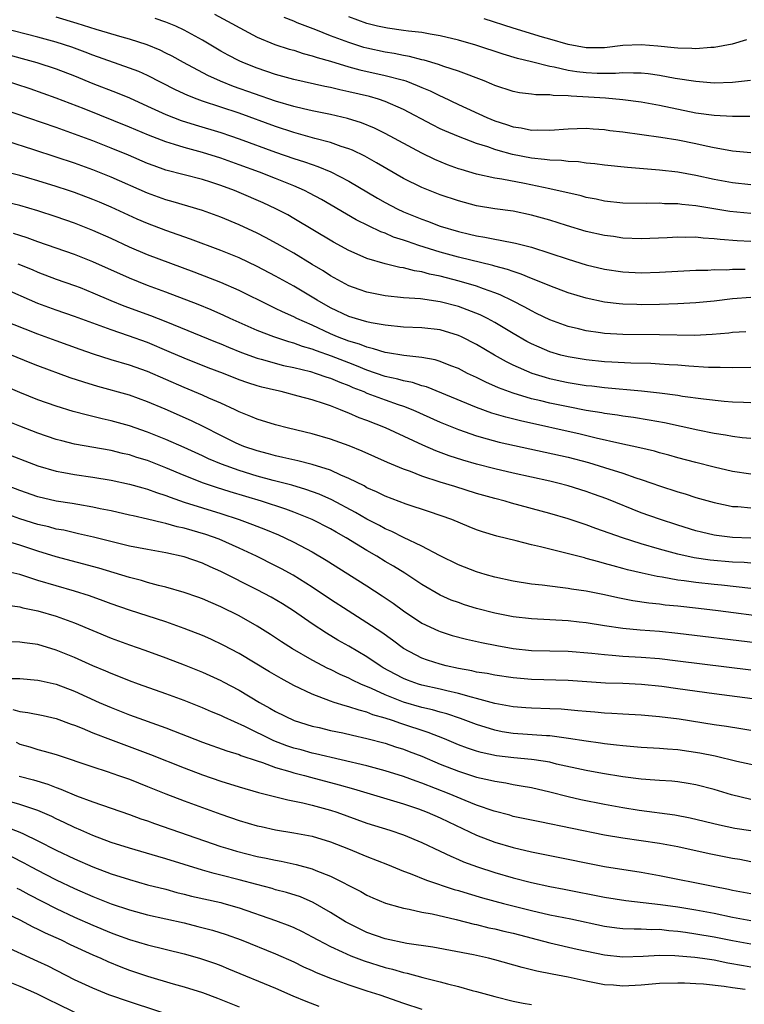
# Model space of a CAD drawing. Units: inches. Extents: x 2514000 to 2517000, y 1554000 to 1557000.
# Drawn here: x 2514609 to 2514688, y 1555000 to 1555108 of the extents above; entities that cross this region are included whole.
import ezdxf

# ---------------------------------------------------------------- set-up
doc = ezdxf.new("R2010")
doc.units = ezdxf.units.IN
doc.header["$MEASUREMENT"] = 0
doc.layers.add('LD25141554_2ft', color=42, linetype='Continuous')

msp = doc.modelspace()

# ---------------------------------------------------------------- linework, layer by layer
at = {"layer": 'LD25141554_2ft'}
for points, elevation in [([(2514630.3, 1555108.3), (2514635, 1555105.77), (2514636.9, 1555105), (2514638.49, 1555104.49), (2514639, 1555104.35), (2514640.01, 1555104.01), (2514641, 1555103.76), (2514641.55, 1555103.55), (2514643, 1555103.16), (2514645, 1555102.55), (2514646.21, 1555102.21), (2514649, 1555101.6), (2514651, 1555101.09), (2514651.25, 1555101), (2514652.51, 1555100.51), (2514653, 1555100.28), (2514653.9, 1555099.9), (2514655, 1555099.35), (2514655.25, 1555099.25), (2514657, 1555098.43), (2514660.12, 1555097), (2514661, 1555096.63), (2514662.25, 1555096.24), (2514663, 1555095.97), (2514663.86, 1555095.86), (2514665, 1555095.62), (2514665.64, 1555095.64), (2514667, 1555095.62), (2514669, 1555095.77), (2514671, 1555095.82), (2514671.75, 1555095.75), (2514673, 1555095.68), (2514673.59, 1555095.59), (2514675, 1555095.42), (2514679.16, 1555094.84), (2514681, 1555094.54), (2514683, 1555094.14), (2514684.11, 1555093.89), (2514685, 1555093.7), (2514685.62, 1555093.62), (2514687, 1555093.35), (2514689, 1555093.17)], 6810), ([(2514688.97, 1555101.03), (2514687, 1555100.81), (2514685, 1555100.76), (2514683, 1555100.92), (2514680.73, 1555101.27), (2514679, 1555101.58), (2514677.76, 1555101.76), (2514677, 1555101.84), (2514676.17, 1555101.83), (2514675, 1555101.89), (2514674.19, 1555101.81), (2514672.18, 1555101.82), (2514671, 1555101.87), (2514669.98, 1555101.98), (2514669, 1555102.15), (2514667.48, 1555102.52), (2514667, 1555102.59), (2514665, 1555103.1), (2514663.47, 1555103.47), (2514661.92, 1555103.92), (2514658.92, 1555104.92), (2514657, 1555105.46), (2514655, 1555105.92), (2514653.9, 1555106.1), (2514653, 1555106.28), (2514651.56, 1555106.44), (2514651, 1555106.53), (2514649.23, 1555106.77), (2514648.17, 1555107), (2514647, 1555107.29), (2514645, 1555108.02)], 6814), ([(2514689, 1555086.48), (2514686.71, 1555086.71), (2514683, 1555087.32), (2514681.47, 1555087.47), (2514681, 1555087.55), (2514679.56, 1555087.56), (2514679, 1555087.61), (2514677.57, 1555087.57), (2514675, 1555087.63), (2514673, 1555087.86), (2514672.07, 1555088.07), (2514671, 1555088.26), (2514670.43, 1555088.43), (2514667, 1555089.2), (2514664.23, 1555089.77), (2514661.75, 1555090.25), (2514661, 1555090.37), (2514659, 1555090.79), (2514657.29, 1555091.29), (2514657, 1555091.39), (2514655.82, 1555091.82), (2514654.41, 1555092.41), (2514653, 1555093.1), (2514649, 1555095.26), (2514647.84, 1555095.83), (2514646.41, 1555096.41), (2514644.88, 1555096.88), (2514643, 1555097.31), (2514641, 1555097.72), (2514640.07, 1555097.93), (2514639, 1555098.19), (2514637, 1555098.79), (2514632.4, 1555100.4), (2514630.96, 1555100.96), (2514629.58, 1555101.58), (2514626.92, 1555103), (2514625.7, 1555103.7), (2514625, 1555104.04), (2514624.36, 1555104.36), (2514622.94, 1555104.94), (2514621, 1555105.56), (2514620.23, 1555105.77), (2514617.36, 1555106.64), (2514615.3, 1555107.3), (2514613, 1555107.97)], 6806), ([(2514689, 1555089.64), (2514687, 1555089.84), (2514685, 1555090.21), (2514683, 1555090.65), (2514681, 1555091.01), (2514679, 1555091.24), (2514675.51, 1555091.51), (2514673, 1555091.79), (2514671.94, 1555091.94), (2514671, 1555092.01), (2514670.14, 1555092.14), (2514669, 1555092.18), (2514668.28, 1555092.28), (2514667, 1555092.32), (2514666.41, 1555092.41), (2514665, 1555092.54), (2514662.94, 1555092.94), (2514661.36, 1555093.37), (2514661, 1555093.49), (2514660.23, 1555093.77), (2514659, 1555094.15), (2514657, 1555094.9), (2514655.53, 1555095.53), (2514655, 1555095.77), (2514654.18, 1555096.18), (2514651, 1555097.86), (2514649, 1555098.75), (2514648.25, 1555099), (2514647.28, 1555099.28), (2514645, 1555099.82), (2514644.02, 1555100.02), (2514643, 1555100.28), (2514642.4, 1555100.4), (2514639, 1555101.16), (2514637, 1555101.72), (2514635, 1555102.38), (2514633.4, 1555103), (2514633, 1555103.18), (2514631.81, 1555103.81), (2514631, 1555104.27), (2514629, 1555105.45), (2514627, 1555106.57), (2514626.07, 1555107), (2514625, 1555107.44), (2514623.84, 1555107.84)], 6808), ([(2514688.89, 1555097.11), (2514687, 1555097.09), (2514685, 1555097.2), (2514683, 1555097.48), (2514679, 1555098.3), (2514677.41, 1555098.59), (2514677, 1555098.66), (2514675, 1555098.92), (2514673.11, 1555099.11), (2514671.24, 1555099.24), (2514669.33, 1555099.32), (2514669, 1555099.37), (2514667.39, 1555099.39), (2514667, 1555099.46), (2514665.48, 1555099.48), (2514665, 1555099.56), (2514663.7, 1555099.7), (2514663, 1555099.85), (2514661, 1555100.49), (2514660.66, 1555100.66), (2514659.82, 1555101), (2514657, 1555102.08), (2514655.42, 1555102.58), (2514654.81, 1555102.81), (2514653.26, 1555103.26), (2514653, 1555103.31), (2514651.67, 1555103.67), (2514651, 1555103.77), (2514649.99, 1555103.99), (2514649, 1555104.14), (2514647, 1555104.58), (2514646.67, 1555104.67), (2514645, 1555105.2), (2514643, 1555105.95), (2514641.4, 1555106.6), (2514639.37, 1555107.37), (2514639, 1555107.53), (2514637.93, 1555107.93)], 6812), ([(2514688.52, 1555105.49), (2514686.97, 1555105.03), (2514685, 1555104.64), (2514684.64, 1555104.64), (2514683, 1555104.5), (2514682.55, 1555104.55), (2514681, 1555104.58), (2514680.63, 1555104.63), (2514678.81, 1555104.81), (2514677, 1555104.96), (2514675, 1555104.87), (2514673, 1555104.63), (2514671, 1555104.61), (2514669, 1555104.97), (2514667, 1555105.58), (2514666.2, 1555105.8), (2514663, 1555106.76), (2514659.81, 1555107.81)], 6816), ([(2514689, 1555083.44), (2514687.51, 1555083.51), (2514685.65, 1555083.65), (2514685, 1555083.73), (2514683.8, 1555083.8), (2514683, 1555083.89), (2514681.88, 1555083.88), (2514681, 1555083.92), (2514679.84, 1555083.84), (2514677, 1555083.72), (2514675, 1555083.8), (2514673.96, 1555083.96), (2514673, 1555084.08), (2514671, 1555084.54), (2514668.82, 1555085.18), (2514667, 1555085.76), (2514665, 1555086.32), (2514663, 1555086.73), (2514661, 1555087), (2514659, 1555087.34), (2514657.68, 1555087.68), (2514657, 1555087.87), (2514655, 1555088.55), (2514653, 1555089.32), (2514651, 1555090.31), (2514648.04, 1555092.05), (2514646.75, 1555092.75), (2514645.41, 1555093.41), (2514645, 1555093.57), (2514644.17, 1555093.83), (2514643, 1555094.26), (2514641.29, 1555094.71), (2514639, 1555095.35), (2514637, 1555096.01), (2514633, 1555097.46), (2514629, 1555098.79), (2514628.41, 1555099), (2514627.39, 1555099.39), (2514626.03, 1555100.03), (2514623, 1555101.58), (2514622.02, 1555102.02), (2514621, 1555102.41), (2514617, 1555103.82), (2514616.15, 1555104.15), (2514614.69, 1555104.69), (2514613, 1555105.24), (2514611, 1555105.78), (2514607, 1555106.8)], 6804), ([(2514607, 1555104.06), (2514610.86, 1555103), (2514613, 1555102.31), (2514615, 1555101.54), (2514617, 1555100.71), (2514619.68, 1555099.68), (2514621, 1555099.15), (2514623, 1555098.25), (2514625, 1555097.33), (2514626.67, 1555096.67), (2514628.19, 1555096.19), (2514631, 1555095.35), (2514632.05, 1555095), (2514633, 1555094.68), (2514637, 1555093.22), (2514639, 1555092.52), (2514640.16, 1555092.16), (2514641, 1555091.84), (2514641.64, 1555091.64), (2514643.04, 1555091.04), (2514645, 1555090.02), (2514648.16, 1555088.16), (2514649, 1555087.69), (2514650.29, 1555087), (2514651, 1555086.67), (2514653, 1555085.86), (2514653.64, 1555085.64), (2514655, 1555085.11), (2514657, 1555084.51), (2514658.23, 1555084.23), (2514659, 1555084.04), (2514659.9, 1555083.9), (2514661, 1555083.67), (2514661.59, 1555083.59), (2514663.25, 1555083.25), (2514665, 1555082.81), (2514667, 1555082.16), (2514669, 1555081.49), (2514671, 1555080.88), (2514673, 1555080.4), (2514675, 1555080.1), (2514677, 1555080), (2514679, 1555080.07), (2514681, 1555080.2), (2514683, 1555080.29), (2514684.31, 1555080.3), (2514685, 1555080.35), (2514686.34, 1555080.34), (2514687, 1555080.39), (2514688.39, 1555080.39)], 6802), ([(2514689, 1555077.31), (2514687, 1555077.15), (2514685, 1555076.9), (2514683, 1555076.7), (2514681, 1555076.6), (2514679, 1555076.54), (2514677, 1555076.51), (2514676.52, 1555076.52), (2514675, 1555076.56), (2514674.6, 1555076.6), (2514673, 1555076.79), (2514671, 1555077.22), (2514669, 1555077.83), (2514667, 1555078.57), (2514665.28, 1555079.28), (2514665, 1555079.38), (2514663.87, 1555079.87), (2514663, 1555080.13), (2514662.37, 1555080.37), (2514661, 1555080.73), (2514660.79, 1555080.79), (2514657, 1555081.72), (2514655, 1555082.26), (2514652.66, 1555083), (2514651.42, 1555083.42), (2514651, 1555083.58), (2514649.92, 1555083.92), (2514649, 1555084.33), (2514648.5, 1555084.5), (2514645.8, 1555085.8), (2514642.01, 1555088.01), (2514640.72, 1555088.72), (2514640.17, 1555089), (2514639, 1555089.51), (2514637, 1555090.32), (2514635.25, 1555091), (2514633, 1555091.82), (2514631, 1555092.53), (2514629, 1555093.17), (2514627, 1555093.71), (2514625.95, 1555094.05), (2514625, 1555094.33), (2514623.08, 1555095.08), (2514621, 1555095.95), (2514616.06, 1555097.94), (2514613, 1555099.13), (2514610.13, 1555100.13), (2514607, 1555101.16)], 6800), ([(2514688.46, 1555073.54), (2514687, 1555073.47), (2514686.59, 1555073.41), (2514684.76, 1555073.24), (2514682.84, 1555073.16), (2514679, 1555073.23), (2514675, 1555073.24), (2514673, 1555073.36), (2514672.57, 1555073.43), (2514671, 1555073.64), (2514670.14, 1555073.86), (2514669, 1555074.11), (2514667, 1555074.84), (2514665.56, 1555075.56), (2514665, 1555075.83), (2514664.26, 1555076.26), (2514662.94, 1555076.94), (2514661.59, 1555077.59), (2514661, 1555077.82), (2514659.76, 1555078.24), (2514659, 1555078.53), (2514657.1, 1555079.1), (2514655, 1555079.64), (2514653.86, 1555079.86), (2514653, 1555080.11), (2514652.21, 1555080.21), (2514651, 1555080.54), (2514650.59, 1555080.59), (2514648.99, 1555080.99), (2514647, 1555081.58), (2514645.94, 1555082.06), (2514645, 1555082.46), (2514643.35, 1555083.35), (2514639, 1555085.94), (2514638.33, 1555086.33), (2514637.02, 1555087.02), (2514635.65, 1555087.65), (2514633, 1555088.8), (2514632.51, 1555089), (2514631, 1555089.56), (2514629.91, 1555089.91), (2514629, 1555090.22), (2514625, 1555091.25), (2514623.7, 1555091.7), (2514623, 1555091.98), (2514620.89, 1555092.89), (2514619, 1555093.65), (2514617, 1555094.43), (2514615, 1555095.18), (2514613, 1555095.9), (2514607, 1555097.95)], 6798), ([(2514689, 1555069.64), (2514687, 1555069.61), (2514685.65, 1555069.65), (2514685, 1555069.63), (2514684.36, 1555069.64), (2514682.23, 1555069.77), (2514681, 1555069.88), (2514680.07, 1555069.93), (2514679, 1555070.02), (2514678.07, 1555070.07), (2514675.89, 1555070.11), (2514673.78, 1555070.22), (2514673, 1555070.27), (2514671, 1555070.47), (2514669, 1555070.8), (2514668.23, 1555071), (2514667, 1555071.37), (2514665.85, 1555071.85), (2514665, 1555072.24), (2514664.5, 1555072.5), (2514663, 1555073.36), (2514661, 1555074.56), (2514660.18, 1555075), (2514659.39, 1555075.39), (2514657.97, 1555075.97), (2514657, 1555076.32), (2514655, 1555076.84), (2514652.86, 1555077.14), (2514651, 1555077.27), (2514649, 1555077.48), (2514647, 1555077.88), (2514646.16, 1555078.16), (2514645, 1555078.59), (2514644.22, 1555079), (2514643, 1555079.68), (2514642.21, 1555080.21), (2514641, 1555080.92), (2514639, 1555082.14), (2514637.18, 1555083.18), (2514635.88, 1555083.88), (2514635, 1555084.34), (2514633, 1555085.26), (2514631, 1555086.09), (2514629, 1555086.81), (2514625.78, 1555087.78), (2514625, 1555087.99), (2514623, 1555088.71), (2514619, 1555090.48), (2514617, 1555091.26), (2514615, 1555091.99), (2514613, 1555092.67), (2514610.53, 1555093.47), (2514607.6, 1555094.4)], 6796), ([(2514689, 1555065.79), (2514688.2, 1555065.8), (2514687, 1555065.86), (2514686.07, 1555065.93), (2514683.83, 1555066.17), (2514681.52, 1555066.48), (2514681, 1555066.56), (2514679, 1555066.84), (2514677.05, 1555067.05), (2514673, 1555067.41), (2514671.59, 1555067.59), (2514671, 1555067.65), (2514669, 1555067.97), (2514668.15, 1555068.15), (2514667, 1555068.41), (2514666.54, 1555068.54), (2514665.08, 1555069), (2514663, 1555069.89), (2514662.25, 1555070.25), (2514660.94, 1555071), (2514659, 1555072.15), (2514657.35, 1555073), (2514657, 1555073.16), (2514655, 1555073.76), (2514653, 1555073.98), (2514651, 1555074.06), (2514649, 1555074.26), (2514647.46, 1555074.54), (2514647, 1555074.65), (2514645.76, 1555075), (2514645, 1555075.23), (2514643, 1555076.18), (2514641.55, 1555077), (2514641, 1555077.34), (2514639, 1555078.54), (2514637, 1555079.65), (2514635, 1555080.7), (2514633, 1555081.64), (2514631, 1555082.45), (2514627.69, 1555083.69), (2514625, 1555084.63), (2514623, 1555085.39), (2514621.87, 1555085.87), (2514619, 1555087.19), (2514617.73, 1555087.73), (2514617, 1555088.03), (2514615, 1555088.78), (2514614.35, 1555089), (2514613, 1555089.46), (2514611, 1555090.08), (2514609, 1555090.64), (2514607.13, 1555091.13)], 6794), ([(2514689, 1555061.87), (2514688.04, 1555061.96), (2514687, 1555062.08), (2514686.23, 1555062.23), (2514685, 1555062.43), (2514683.22, 1555062.78), (2514679.57, 1555063.57), (2514677.89, 1555063.89), (2514676.18, 1555064.18), (2514675, 1555064.33), (2514674.43, 1555064.43), (2514673, 1555064.62), (2514672.69, 1555064.69), (2514671, 1555064.95), (2514669, 1555065.32), (2514667, 1555065.74), (2514666.01, 1555065.99), (2514665, 1555066.23), (2514663, 1555066.82), (2514661.4, 1555067.4), (2514660.02, 1555068.02), (2514659, 1555068.54), (2514658.01, 1555069), (2514657, 1555069.52), (2514656.16, 1555069.84), (2514655, 1555070.31), (2514654.48, 1555070.48), (2514653, 1555070.75), (2514651.04, 1555070.96), (2514649.26, 1555071.26), (2514649, 1555071.28), (2514647.7, 1555071.7), (2514647, 1555071.85), (2514646.19, 1555072.19), (2514645, 1555072.53), (2514643.78, 1555073), (2514643, 1555073.33), (2514641, 1555074.26), (2514639.32, 1555075), (2514639, 1555075.17), (2514637.74, 1555075.74), (2514637, 1555076.11), (2514636.39, 1555076.39), (2514633, 1555078.08), (2514631, 1555078.94), (2514628.08, 1555080.08), (2514623, 1555081.98), (2514621, 1555082.81), (2514619, 1555083.75), (2514617, 1555084.65), (2514615, 1555085.43), (2514613, 1555086.13), (2514611, 1555086.79), (2514609, 1555087.36), (2514605, 1555088.32)], 6792), ([(2514689, 1555057.98), (2514687, 1555058.28), (2514685, 1555058.73), (2514683, 1555059.24), (2514681, 1555059.76), (2514680.04, 1555060.04), (2514679, 1555060.31), (2514678.47, 1555060.47), (2514676.86, 1555060.86), (2514674.67, 1555061.33), (2514672.09, 1555061.91), (2514670.34, 1555062.34), (2514663.79, 1555063.79), (2514662.19, 1555064.19), (2514660.66, 1555064.66), (2514659, 1555065.28), (2514653.51, 1555067.51), (2514653, 1555067.65), (2514652, 1555068), (2514651, 1555068.19), (2514650.38, 1555068.38), (2514649, 1555068.67), (2514647, 1555069.34), (2514645.84, 1555069.84), (2514645, 1555070.15), (2514643.12, 1555070.88), (2514641.46, 1555071.45), (2514641, 1555071.64), (2514639.94, 1555071.94), (2514639, 1555072.3), (2514638.44, 1555072.44), (2514636.79, 1555073), (2514635, 1555073.69), (2514632.04, 1555075), (2514631.34, 1555075.34), (2514629.95, 1555075.95), (2514628.52, 1555076.52), (2514625, 1555077.89), (2514623, 1555078.62), (2514621, 1555079.4), (2514617, 1555081.21), (2514615, 1555082.02), (2514611, 1555083.39), (2514609.83, 1555083.83), (2514609, 1555084.08), (2514608.32, 1555084.32)], 6790), ([(2514608.78, 1555081), (2514610.35, 1555080.35), (2514611, 1555080.06), (2514613, 1555079.32), (2514615, 1555078.62), (2514615.62, 1555078.38), (2514617, 1555077.83), (2514618.98, 1555076.98), (2514620.4, 1555076.4), (2514623.33, 1555075.33), (2514625, 1555074.68), (2514630.44, 1555072.44), (2514631, 1555072.22), (2514631.86, 1555071.86), (2514633.28, 1555071.28), (2514635, 1555070.68), (2514635.43, 1555070.57), (2514637.87, 1555069.87), (2514639, 1555069.64), (2514640.81, 1555069.19), (2514641.44, 1555069), (2514642.59, 1555068.59), (2514643, 1555068.47), (2514644.02, 1555068.02), (2514645, 1555067.66), (2514645.45, 1555067.45), (2514646.64, 1555067), (2514647, 1555066.84), (2514649, 1555066.09), (2514650.4, 1555065.6), (2514651, 1555065.4), (2514652.02, 1555065), (2514655, 1555063.65), (2514657, 1555062.84), (2514659, 1555062.16), (2514660.15, 1555061.85), (2514661.48, 1555061.48), (2514669, 1555059.82), (2514671.24, 1555059.24), (2514673, 1555058.71), (2514675, 1555058.07), (2514676.42, 1555057.58), (2514677, 1555057.4), (2514678.18, 1555057), (2514679, 1555056.7), (2514681, 1555056.05), (2514681.81, 1555055.81), (2514683, 1555055.43), (2514685, 1555054.86), (2514686.54, 1555054.54), (2514687, 1555054.45), (2514687.58, 1555054.42), (2514689, 1555054.27)], 6788), ([(2514689, 1555050.97), (2514687, 1555051.05), (2514685.26, 1555051.26), (2514685, 1555051.31), (2514683.61, 1555051.61), (2514683, 1555051.77), (2514681, 1555052.38), (2514679, 1555053.03), (2514677, 1555053.75), (2514673.26, 1555055.26), (2514671.8, 1555055.8), (2514671, 1555056.09), (2514669, 1555056.71), (2514667.89, 1555057), (2514667, 1555057.21), (2514663, 1555058.08), (2514661, 1555058.54), (2514659, 1555059.07), (2514657.5, 1555059.5), (2514655.98, 1555059.98), (2514654.52, 1555060.52), (2514653.13, 1555061.13), (2514649.03, 1555063.03), (2514647, 1555063.84), (2514646.15, 1555064.15), (2514645, 1555064.65), (2514644.74, 1555064.74), (2514644.12, 1555065), (2514643, 1555065.43), (2514642.34, 1555065.66), (2514641, 1555066.09), (2514639.48, 1555066.52), (2514637.61, 1555067), (2514637.11, 1555067.11), (2514635.49, 1555067.49), (2514635, 1555067.63), (2514633.97, 1555067.97), (2514633, 1555068.31), (2514631.29, 1555069), (2514629.62, 1555069.62), (2514627, 1555070.65), (2514625.37, 1555071.37), (2514623, 1555072.36), (2514620.89, 1555073.11), (2514619, 1555073.75), (2514617.79, 1555074.21), (2514615, 1555075.22), (2514613, 1555075.91), (2514611, 1555076.64), (2514607, 1555078.4)], 6786), ([(2514689, 1555048.22), (2514688.29, 1555048.29), (2514687, 1555048.35), (2514684.57, 1555048.57), (2514682.8, 1555048.8), (2514681, 1555049.2), (2514679, 1555049.76), (2514677, 1555050.35), (2514674.95, 1555051), (2514672.03, 1555052.03), (2514671, 1555052.42), (2514670.56, 1555052.56), (2514669, 1555053.09), (2514667, 1555053.68), (2514662.8, 1555054.8), (2514662.11, 1555055), (2514661, 1555055.29), (2514659, 1555055.87), (2514656.61, 1555056.61), (2514655, 1555057.1), (2514653, 1555057.75), (2514651.75, 1555058.25), (2514651, 1555058.52), (2514649.24, 1555059.24), (2514646.48, 1555060.48), (2514645.06, 1555061.06), (2514643, 1555061.79), (2514641, 1555062.37), (2514638.42, 1555063), (2514637, 1555063.37), (2514635, 1555063.98), (2514634.29, 1555064.29), (2514633, 1555064.78), (2514632.56, 1555065), (2514631, 1555065.73), (2514629.71, 1555066.29), (2514629, 1555066.62), (2514627, 1555067.45), (2514623, 1555069.2), (2514621, 1555069.89), (2514619, 1555070.48), (2514617.09, 1555071.09), (2514615.61, 1555071.61), (2514613, 1555072.55), (2514611, 1555073.29), (2514607, 1555074.87)], 6784), ([(2514689, 1555045.46), (2514685.81, 1555045.81), (2514685, 1555045.88), (2514683, 1555046.1), (2514681.71, 1555046.29), (2514681, 1555046.38), (2514679.31, 1555046.69), (2514678.77, 1555046.77), (2514677.13, 1555047.13), (2514675.52, 1555047.52), (2514675, 1555047.66), (2514673.93, 1555047.93), (2514673, 1555048.21), (2514672.36, 1555048.36), (2514671, 1555048.76), (2514670.8, 1555048.8), (2514669.21, 1555049.21), (2514668.62, 1555049.38), (2514667, 1555049.75), (2514665.98, 1555050.02), (2514665, 1555050.23), (2514663.33, 1555050.67), (2514661.2, 1555051.2), (2514659.65, 1555051.65), (2514659, 1555051.88), (2514658.2, 1555052.2), (2514656.28, 1555053), (2514653.86, 1555053.85), (2514651.3, 1555054.7), (2514649, 1555055.58), (2514648.05, 1555056.05), (2514647, 1555056.49), (2514646.68, 1555056.68), (2514645, 1555057.5), (2514644.14, 1555057.86), (2514643, 1555058.39), (2514641.02, 1555059.02), (2514639.43, 1555059.43), (2514637.81, 1555059.81), (2514637, 1555059.98), (2514636.21, 1555060.21), (2514635, 1555060.51), (2514633.52, 1555061), (2514633, 1555061.21), (2514632.6, 1555061.4), (2514631, 1555062.19), (2514629.16, 1555063.16), (2514627.81, 1555063.81), (2514624.93, 1555065.07), (2514623, 1555065.89), (2514621, 1555066.61), (2514617.56, 1555067.56), (2514616.02, 1555068.02), (2514614.52, 1555068.52), (2514611, 1555069.81), (2514610.15, 1555070.15), (2514608.1, 1555071)], 6782), ([(2514691, 1555042.28), (2514685.44, 1555043), (2514683.26, 1555043.26), (2514681, 1555043.52), (2514679.64, 1555043.64), (2514679, 1555043.73), (2514677.84, 1555043.84), (2514676.11, 1555044.11), (2514674.44, 1555044.44), (2514673, 1555044.77), (2514671, 1555045.16), (2514669.39, 1555045.39), (2514669, 1555045.46), (2514668.45, 1555045.55), (2514667, 1555045.7), (2514666.18, 1555045.82), (2514665, 1555045.95), (2514663, 1555046.27), (2514661, 1555046.7), (2514659.94, 1555047), (2514659, 1555047.28), (2514657, 1555048.06), (2514654.93, 1555049.07), (2514653, 1555050.08), (2514651, 1555051.03), (2514649.71, 1555051.71), (2514649, 1555051.99), (2514648.36, 1555052.36), (2514647, 1555053.04), (2514645.76, 1555053.76), (2514643.16, 1555055.16), (2514641.78, 1555055.78), (2514640.31, 1555056.31), (2514638.76, 1555056.76), (2514636.73, 1555057.27), (2514635, 1555057.75), (2514633, 1555058.37), (2514631.07, 1555059.07), (2514629.66, 1555059.66), (2514629, 1555059.98), (2514627, 1555060.88), (2514625, 1555061.76), (2514623, 1555062.57), (2514621, 1555063.27), (2514619, 1555063.81), (2514618.02, 1555064.02), (2514616.41, 1555064.41), (2514614.84, 1555064.84), (2514613, 1555065.41), (2514611, 1555066.11), (2514609, 1555066.89), (2514605, 1555068.63)], 6780), ([(2514689.51, 1555039.51), (2514681, 1555040.55), (2514679, 1555040.74), (2514676.9, 1555040.9), (2514675, 1555041.07), (2514673, 1555041.37), (2514671, 1555041.7), (2514670.21, 1555041.79), (2514669, 1555041.91), (2514665, 1555042.13), (2514663, 1555042.37), (2514661, 1555042.76), (2514659, 1555043.28), (2514657.68, 1555043.68), (2514657, 1555043.91), (2514656.2, 1555044.2), (2514655, 1555044.73), (2514653, 1555045.89), (2514651.13, 1555047.13), (2514649.9, 1555047.9), (2514649, 1555048.43), (2514648.09, 1555049), (2514647, 1555049.62), (2514644.73, 1555051), (2514643.62, 1555051.62), (2514643, 1555051.99), (2514641, 1555053.02), (2514639, 1555053.81), (2514638.13, 1555054.13), (2514635.45, 1555055), (2514632.04, 1555056.04), (2514630.52, 1555056.52), (2514629.13, 1555057), (2514627, 1555057.83), (2514625, 1555058.68), (2514623, 1555059.45), (2514621.81, 1555059.81), (2514621, 1555060.08), (2514620.24, 1555060.24), (2514619, 1555060.55), (2514615, 1555061.27), (2514613.61, 1555061.61), (2514613, 1555061.78), (2514611, 1555062.45), (2514609, 1555063.22), (2514607, 1555064.01)], 6778), ([(2514607, 1555060.43), (2514611, 1555058.88), (2514613, 1555058.31), (2514613.84, 1555058.16), (2514615, 1555057.93), (2514617, 1555057.64), (2514619, 1555057.31), (2514621, 1555056.88), (2514622.46, 1555056.46), (2514623, 1555056.32), (2514623.96, 1555055.96), (2514625, 1555055.64), (2514625.45, 1555055.45), (2514627, 1555054.91), (2514629, 1555054.27), (2514631, 1555053.66), (2514633, 1555053.02), (2514634.48, 1555052.48), (2514635.91, 1555051.91), (2514637.32, 1555051.32), (2514638.03, 1555051), (2514639, 1555050.53), (2514641, 1555049.47), (2514642.55, 1555048.56), (2514647, 1555045.74), (2514648.66, 1555044.66), (2514649.85, 1555043.85), (2514651, 1555043.02), (2514653, 1555041.67), (2514654.81, 1555040.81), (2514655, 1555040.74), (2514656.32, 1555040.32), (2514657.9, 1555039.9), (2514659.54, 1555039.54), (2514661.21, 1555039.21), (2514663, 1555038.9), (2514665, 1555038.69), (2514669, 1555038.6), (2514671.61, 1555038.39), (2514673, 1555038.22), (2514673.83, 1555038.17), (2514675, 1555038.06), (2514677, 1555037.95), (2514679, 1555037.79), (2514681, 1555037.56), (2514689, 1555036.56)], 6776), ([(2514690.85, 1555033.15), (2514685, 1555033.93), (2514681, 1555034.49), (2514679.28, 1555034.72), (2514677.05, 1555034.95), (2514675, 1555035.05), (2514673.11, 1555035.11), (2514669, 1555035.38), (2514665, 1555035.49), (2514663, 1555035.68), (2514661, 1555035.98), (2514660.15, 1555036.15), (2514659, 1555036.32), (2514658.46, 1555036.46), (2514657, 1555036.71), (2514655.66, 1555037), (2514655, 1555037.17), (2514653.62, 1555037.62), (2514653, 1555037.84), (2514651, 1555038.9), (2514649.79, 1555039.79), (2514648.63, 1555040.63), (2514647, 1555041.72), (2514644.93, 1555043), (2514643, 1555044.25), (2514641, 1555045.61), (2514638.92, 1555046.92), (2514637.63, 1555047.63), (2514637, 1555047.95), (2514634.9, 1555049), (2514633, 1555049.89), (2514630.84, 1555050.84), (2514629.36, 1555051.36), (2514627, 1555052.06), (2514626.22, 1555052.22), (2514625, 1555052.58), (2514624.65, 1555052.65), (2514623, 1555053.06), (2514621.4, 1555053.4), (2514621, 1555053.5), (2514619, 1555053.94), (2514617.82, 1555054.18), (2514617, 1555054.37), (2514615.36, 1555054.64), (2514614.75, 1555054.75), (2514613, 1555055.02), (2514611, 1555055.48), (2514609, 1555056.17), (2514607, 1555056.95)], 6774), ([(2514689, 1555029.94), (2514687.9, 1555030.1), (2514686.35, 1555030.35), (2514685, 1555030.54), (2514681.15, 1555031.15), (2514679, 1555031.43), (2514677, 1555031.59), (2514675, 1555031.71), (2514673.79, 1555031.79), (2514673, 1555031.82), (2514671.93, 1555031.93), (2514671, 1555031.99), (2514670.09, 1555032.09), (2514668.24, 1555032.24), (2514667, 1555032.3), (2514665, 1555032.36), (2514664.4, 1555032.4), (2514663, 1555032.52), (2514662.6, 1555032.6), (2514661, 1555032.89), (2514659, 1555033.43), (2514658.44, 1555033.56), (2514657, 1555033.98), (2514655.74, 1555034.26), (2514655, 1555034.45), (2514653, 1555034.89), (2514652.64, 1555035), (2514651.42, 1555035.42), (2514651, 1555035.6), (2514650.07, 1555036.07), (2514648.79, 1555036.79), (2514648.44, 1555037), (2514647, 1555037.97), (2514645, 1555039.16), (2514643.82, 1555039.82), (2514642.57, 1555040.57), (2514641, 1555041.59), (2514638.97, 1555043), (2514637.77, 1555043.77), (2514636.52, 1555044.52), (2514635, 1555045.33), (2514631, 1555047.33), (2514629.84, 1555047.84), (2514629, 1555048.24), (2514627, 1555048.94), (2514625, 1555049.37), (2514623, 1555049.72), (2514621, 1555050.11), (2514619.55, 1555050.45), (2514617.07, 1555051.07), (2514615.45, 1555051.45), (2514615, 1555051.54), (2514613.83, 1555051.83), (2514613, 1555051.97), (2514612.2, 1555052.2), (2514611, 1555052.48), (2514609, 1555053.09), (2514607, 1555053.8)], 6772), ([(2514690.03, 1555025.97), (2514687.46, 1555026.54), (2514685.1, 1555027.1), (2514683.43, 1555027.43), (2514681, 1555027.8), (2514679.88, 1555027.88), (2514679, 1555027.97), (2514677, 1555028.07), (2514675, 1555028.23), (2514674.32, 1555028.32), (2514673, 1555028.46), (2514672.54, 1555028.54), (2514671, 1555028.74), (2514669.06, 1555029.06), (2514667, 1555029.33), (2514666.66, 1555029.34), (2514663, 1555029.59), (2514661.79, 1555029.79), (2514661, 1555029.95), (2514659, 1555030.59), (2514657.24, 1555031.24), (2514655.74, 1555031.74), (2514655, 1555031.94), (2514654.18, 1555032.18), (2514653, 1555032.45), (2514651, 1555033.02), (2514649, 1555033.82), (2514647.48, 1555034.52), (2514646.33, 1555035), (2514645.42, 1555035.42), (2514645, 1555035.65), (2514644.05, 1555036.05), (2514643, 1555036.59), (2514642.72, 1555036.72), (2514641, 1555037.63), (2514638.86, 1555038.86), (2514637.64, 1555039.64), (2514636.43, 1555040.43), (2514635, 1555041.34), (2514633, 1555042.48), (2514631, 1555043.45), (2514629.91, 1555043.91), (2514629, 1555044.32), (2514628.5, 1555044.5), (2514627, 1555045.04), (2514625, 1555045.62), (2514624.2, 1555045.8), (2514623, 1555046.13), (2514622.33, 1555046.33), (2514621, 1555046.67), (2514617.67, 1555047.67), (2514613, 1555048.92), (2514611, 1555049.54), (2514609, 1555050.19), (2514607.29, 1555050.71)], 6770), ([(2514689, 1555022.39), (2514686.9, 1555022.9), (2514685, 1555023.47), (2514683, 1555023.99), (2514682.13, 1555024.13), (2514681, 1555024.29), (2514680.36, 1555024.36), (2514679, 1555024.45), (2514678.5, 1555024.5), (2514677, 1555024.6), (2514675, 1555024.85), (2514672.79, 1555025.21), (2514671, 1555025.54), (2514667.75, 1555026.25), (2514667, 1555026.44), (2514665.3, 1555026.7), (2514665, 1555026.76), (2514663.06, 1555026.94), (2514661.16, 1555027.16), (2514659.5, 1555027.5), (2514659, 1555027.65), (2514657.99, 1555027.99), (2514657, 1555028.37), (2514655.48, 1555029), (2514653.71, 1555029.71), (2514650.69, 1555030.69), (2514649.81, 1555031), (2514649, 1555031.26), (2514647.65, 1555031.65), (2514647, 1555031.92), (2514646.13, 1555032.13), (2514645, 1555032.52), (2514644.61, 1555032.61), (2514643.4, 1555033), (2514643, 1555033.13), (2514641, 1555033.91), (2514639, 1555034.86), (2514637.6, 1555035.6), (2514636.34, 1555036.34), (2514633, 1555038.35), (2514631.26, 1555039.26), (2514629.9, 1555039.9), (2514629, 1555040.3), (2514627, 1555041.1), (2514625, 1555041.8), (2514621, 1555043.08), (2514619, 1555043.78), (2514618.12, 1555044.12), (2514616.65, 1555044.65), (2514615, 1555045.17), (2514613, 1555045.74), (2514611, 1555046.35), (2514609.02, 1555046.98), (2514607.37, 1555047.37)], 6768), ([(2514607.65, 1555043.65), (2514609, 1555043.46), (2514609.35, 1555043.35), (2514611, 1555043.03), (2514613, 1555042.44), (2514615, 1555041.69), (2514617, 1555040.85), (2514619, 1555040.03), (2514621, 1555039.31), (2514622.71, 1555038.71), (2514625, 1555037.89), (2514627, 1555037.11), (2514629, 1555036.3), (2514631, 1555035.4), (2514631.26, 1555035.26), (2514633, 1555034.33), (2514635.23, 1555033), (2514636.38, 1555032.38), (2514637, 1555032.01), (2514639.02, 1555031.02), (2514641, 1555030.41), (2514641.76, 1555030.24), (2514643, 1555029.93), (2514644.35, 1555029.65), (2514645.4, 1555029.4), (2514647, 1555029.05), (2514649, 1555028.52), (2514650.13, 1555028.13), (2514651, 1555027.87), (2514651.63, 1555027.63), (2514653, 1555027.1), (2514655, 1555026.25), (2514657, 1555025.46), (2514659, 1555024.83), (2514660.5, 1555024.5), (2514661, 1555024.36), (2514662.19, 1555024.19), (2514663, 1555024.02), (2514663.88, 1555023.88), (2514665, 1555023.67), (2514667, 1555023.2), (2514669, 1555022.7), (2514670.39, 1555022.39), (2514673, 1555021.86), (2514675, 1555021.49), (2514676.78, 1555021.22), (2514680.7, 1555020.7), (2514682.38, 1555020.38), (2514685.59, 1555019.59), (2514687.25, 1555019.25), (2514689, 1555018.98)], 6766), ([(2514689, 1555015.55), (2514687.79, 1555015.79), (2514687, 1555015.92), (2514684.43, 1555016.43), (2514681, 1555017.18), (2514679, 1555017.55), (2514675, 1555018.14), (2514673, 1555018.48), (2514665.91, 1555019.91), (2514664.27, 1555020.27), (2514663, 1555020.53), (2514662.64, 1555020.64), (2514660.92, 1555021.08), (2514659, 1555021.77), (2514657.73, 1555022.27), (2514656, 1555023), (2514653, 1555024.17), (2514652.38, 1555024.38), (2514651, 1555024.89), (2514649, 1555025.52), (2514647, 1555026.05), (2514641.38, 1555027.38), (2514641, 1555027.46), (2514639.79, 1555027.79), (2514639, 1555027.99), (2514638.24, 1555028.24), (2514636.79, 1555028.79), (2514633.65, 1555030.35), (2514631.37, 1555031.37), (2514631, 1555031.56), (2514629.98, 1555031.98), (2514629, 1555032.41), (2514627, 1555033.21), (2514625, 1555033.95), (2514621.99, 1555035), (2514621, 1555035.36), (2514619.84, 1555035.84), (2514619, 1555036.16), (2514618.43, 1555036.43), (2514617, 1555037.01), (2514615, 1555037.91), (2514613, 1555038.73), (2514611, 1555039.32), (2514609.51, 1555039.51), (2514609, 1555039.6), (2514607.62, 1555039.62)], 6764), ([(2514607.62, 1555035.62), (2514609, 1555035.6), (2514611, 1555035.44), (2514611.35, 1555035.35), (2514613, 1555034.99), (2514615, 1555034.24), (2514617.7, 1555033), (2514619, 1555032.43), (2514621, 1555031.65), (2514625, 1555030.22), (2514629, 1555028.66), (2514631.68, 1555027.68), (2514633, 1555027.29), (2514633.2, 1555027.2), (2514635, 1555026.6), (2514635.58, 1555026.42), (2514637, 1555025.89), (2514638.55, 1555025.45), (2514639, 1555025.3), (2514640.16, 1555025), (2514640.81, 1555024.81), (2514643.97, 1555023.97), (2514645.53, 1555023.53), (2514651, 1555021.9), (2514652.64, 1555021.36), (2514653.6, 1555021), (2514655, 1555020.38), (2514655.93, 1555019.93), (2514659, 1555018.48), (2514661, 1555017.71), (2514663, 1555017.11), (2514665, 1555016.63), (2514669, 1555015.85), (2514671, 1555015.43), (2514673, 1555015.03), (2514677, 1555014.41), (2514679, 1555014.05), (2514684.89, 1555012.89), (2514686.55, 1555012.55), (2514687, 1555012.44), (2514689, 1555012.07)], 6762), ([(2514608.23, 1555032.23), (2514609, 1555032), (2514609.9, 1555031.9), (2514611.56, 1555031.56), (2514613, 1555031.22), (2514614.62, 1555030.62), (2514615, 1555030.49), (2514615.82, 1555030.18), (2514617, 1555029.68), (2514618.93, 1555028.93), (2514620.38, 1555028.38), (2514623.3, 1555027.3), (2514627, 1555025.84), (2514629, 1555025.08), (2514631, 1555024.38), (2514633, 1555023.76), (2514635.14, 1555023.14), (2514638.33, 1555022.33), (2514639.99, 1555022.01), (2514641, 1555021.76), (2514643, 1555021.22), (2514643.69, 1555021), (2514647, 1555019.8), (2514649.51, 1555019), (2514651, 1555018.49), (2514653, 1555017.68), (2514655, 1555016.73), (2514656.16, 1555016.16), (2514657, 1555015.82), (2514657.56, 1555015.56), (2514659.08, 1555015), (2514661, 1555014.38), (2514663, 1555013.8), (2514665, 1555013.29), (2514667, 1555012.87), (2514668.57, 1555012.57), (2514673, 1555011.68), (2514675.33, 1555011.33), (2514679.13, 1555010.87), (2514681, 1555010.61), (2514683, 1555010.29), (2514685, 1555009.92), (2514687, 1555009.5), (2514689, 1555009.14)], 6760), ([(2514608.63, 1555028.63), (2514609, 1555028.44), (2514610.12, 1555028.12), (2514611, 1555027.83), (2514611.67, 1555027.67), (2514613, 1555027.28), (2514617, 1555025.93), (2514618.58, 1555025.42), (2514619.8, 1555025), (2514621, 1555024.58), (2514623, 1555023.81), (2514625, 1555023), (2514627, 1555022.23), (2514631, 1555020.76), (2514633, 1555020.08), (2514635, 1555019.5), (2514635.41, 1555019.41), (2514637, 1555019.06), (2514639, 1555018.74), (2514641, 1555018.35), (2514643, 1555017.74), (2514644.98, 1555016.98), (2514647, 1555016.14), (2514649.25, 1555015.25), (2514651, 1555014.53), (2514651.73, 1555014.27), (2514653.53, 1555013.53), (2514656.53, 1555012.53), (2514657, 1555012.41), (2514658.07, 1555012.07), (2514659.63, 1555011.63), (2514661.95, 1555011), (2514665, 1555010.22), (2514667, 1555009.76), (2514669.3, 1555009.3), (2514673, 1555008.52), (2514674.34, 1555008.34), (2514675, 1555008.27), (2514676.22, 1555008.22), (2514677, 1555008.23), (2514678.16, 1555008.16), (2514679, 1555008.17), (2514680.04, 1555008.04), (2514681, 1555007.98), (2514681.84, 1555007.84), (2514683, 1555007.69), (2514685, 1555007.35), (2514687, 1555006.94), (2514689, 1555006.59)], 6758), ([(2514608.94, 1555024.94), (2514610.51, 1555024.51), (2514612.06, 1555024.06), (2514613, 1555023.69), (2514613.51, 1555023.51), (2514615.21, 1555022.79), (2514617, 1555022.12), (2514621, 1555020.74), (2514622.27, 1555020.27), (2514623, 1555020.02), (2514623.74, 1555019.74), (2514631, 1555017.24), (2514631.76, 1555017), (2514632.72, 1555016.72), (2514635, 1555016.15), (2514635.96, 1555015.96), (2514637, 1555015.72), (2514637.62, 1555015.62), (2514639.27, 1555015.27), (2514641, 1555014.78), (2514641.39, 1555014.61), (2514643, 1555013.97), (2514646.31, 1555012.31), (2514647, 1555011.91), (2514647.63, 1555011.63), (2514649.03, 1555011.03), (2514650.58, 1555010.58), (2514651, 1555010.48), (2514651.62, 1555010.38), (2514653, 1555010.06), (2514654.15, 1555009.85), (2514656.76, 1555009.24), (2514658.73, 1555008.73), (2514659, 1555008.68), (2514660.34, 1555008.34), (2514661, 1555008.21), (2514661.96, 1555007.96), (2514663, 1555007.73), (2514667, 1555006.7), (2514670.01, 1555006.01), (2514673, 1555005.36), (2514675, 1555005.16), (2514677.24, 1555005.24), (2514679, 1555005.33), (2514680.69, 1555005.31), (2514682.88, 1555005.12), (2514683.7, 1555005), (2514685, 1555004.81), (2514686.5, 1555004.5), (2514688.21, 1555004.21), (2514689, 1555004.08)], 6756), ([(2514688.4, 1555001.6), (2514687, 1555001.76), (2514686.08, 1555001.92), (2514683.83, 1555002.17), (2514683, 1555002.22), (2514681.73, 1555002.27), (2514681, 1555002.28), (2514679, 1555002.23), (2514677, 1555002.07), (2514675, 1555001.96), (2514673.96, 1555002.04), (2514673, 1555002.09), (2514671, 1555002.49), (2514669, 1555002.93), (2514667.25, 1555003.25), (2514665.58, 1555003.58), (2514665, 1555003.74), (2514663.98, 1555003.98), (2514661, 1555004.82), (2514660.28, 1555005), (2514658.64, 1555005.36), (2514654.21, 1555006.21), (2514651.37, 1555006.63), (2514649, 1555007.13), (2514647, 1555007.83), (2514645, 1555008.79), (2514644.64, 1555009), (2514643, 1555010.02), (2514641.11, 1555011.11), (2514639.71, 1555011.71), (2514638.2, 1555012.2), (2514637, 1555012.5), (2514636.62, 1555012.62), (2514634.93, 1555013.07), (2514633, 1555013.6), (2514631, 1555014.11), (2514630.28, 1555014.28), (2514629, 1555014.63), (2514625, 1555015.88), (2514624.12, 1555016.12), (2514621, 1555017.03), (2514619, 1555017.68), (2514617, 1555018.43), (2514615.68, 1555019), (2514615, 1555019.3), (2514613.86, 1555019.86), (2514613, 1555020.26), (2514612.51, 1555020.51), (2514611, 1555021.16), (2514609, 1555021.81), (2514607, 1555022.41)], 6754), ([(2514607.42, 1555019.42), (2514609, 1555018.8), (2514609.4, 1555018.6), (2514611, 1555017.86), (2514613, 1555016.84), (2514615, 1555015.87), (2514617, 1555014.99), (2514619, 1555014.25), (2514621, 1555013.61), (2514623, 1555013.05), (2514625, 1555012.55), (2514626.21, 1555012.21), (2514627, 1555012.03), (2514627.81, 1555011.81), (2514631, 1555011.09), (2514631.33, 1555011), (2514633, 1555010.51), (2514637, 1555009.15), (2514638.56, 1555008.56), (2514639, 1555008.37), (2514639.92, 1555007.92), (2514641, 1555007.36), (2514641.63, 1555007), (2514643, 1555006.29), (2514644.29, 1555005.71), (2514645.25, 1555005.25), (2514646.71, 1555004.71), (2514649, 1555004), (2514649.8, 1555003.8), (2514651, 1555003.45), (2514651.38, 1555003.38), (2514653.11, 1555002.89), (2514655, 1555002.41), (2514655.81, 1555002.19), (2514657, 1555001.91), (2514658.51, 1555001.49), (2514659, 1555001.38), (2514661, 1555000.81), (2514663, 1555000.31), (2514664.1, 1555000.1), (2514665, 1554999.95)], 6752), ([(2514608.12, 1555016.12), (2514609.45, 1555015.45), (2514610.27, 1555015), (2514611.79, 1555014.21), (2514613, 1555013.6), (2514615, 1555012.63), (2514617, 1555011.75), (2514617.55, 1555011.55), (2514619, 1555010.97), (2514621, 1555010.29), (2514623, 1555009.75), (2514627, 1555008.86), (2514628.49, 1555008.49), (2514630.08, 1555008.08), (2514631.6, 1555007.6), (2514633.24, 1555007), (2514637, 1555005.49), (2514639, 1555004.6), (2514640.07, 1555004.07), (2514641, 1555003.66), (2514641.45, 1555003.45), (2514643, 1555002.82), (2514645, 1555002.08), (2514647, 1555001.43), (2514648.4, 1555001), (2514651, 1555000.1), (2514653, 1554999.43)], 6750), ([(2514608.68, 1555012.68), (2514609, 1555012.53), (2514609.99, 1555011.99), (2514613, 1555010.46), (2514615, 1555009.5), (2514617, 1555008.61), (2514619, 1555007.78), (2514619.58, 1555007.58), (2514621, 1555007.05), (2514623, 1555006.46), (2514627, 1555005.47), (2514628.69, 1555005), (2514629, 1555004.91), (2514630.42, 1555004.42), (2514631, 1555004.21), (2514631.86, 1555003.86), (2514637, 1555001.72), (2514638.89, 1555000.89), (2514640.3, 1555000.3), (2514641.75, 1554999.75)], 6748), ([(2514607, 1555010.16), (2514609, 1555009.21), (2514610.45, 1555008.45), (2514611, 1555008.2), (2514611.79, 1555007.79), (2514613.54, 1555007), (2514614.52, 1555006.52), (2514617, 1555005.38), (2514617.89, 1555005), (2514618.64, 1555004.64), (2514620.06, 1555004.06), (2514621, 1555003.7), (2514623, 1555003.04), (2514625.8, 1555002.2), (2514627, 1555001.86), (2514629, 1555001.24), (2514630.64, 1555000.64), (2514633, 1554999.69)], 6746), ([(2514627, 1554998.27), (2514621, 1555000.23), (2514618.76, 1555001), (2514617, 1555001.71), (2514615, 1555002.64), (2514612.12, 1555004.12), (2514611, 1555004.64), (2514607, 1555006.48)], 6744), ([(2514607, 1555002.74), (2514609, 1555001.94), (2514610.85, 1555001.15), (2514612.38, 1555000.38), (2514613, 1555000.1), (2514615, 1554999.11)], 6742)]:
    msp.add_lwpolyline(points, dxfattribs=dict(at, elevation=elevation))

doc.saveas('drawing.dxf')
